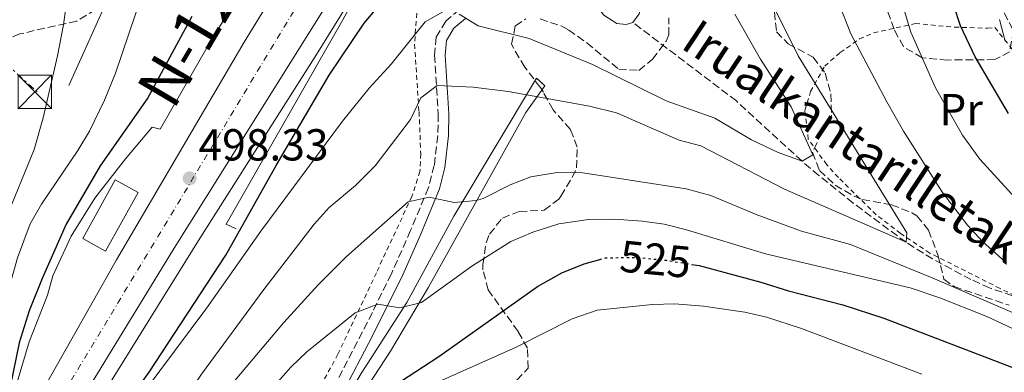
# Model space of a CAD drawing. Units: metres. Extents: x 610227 to 613670, y 4768649 to 4771018.
# Drawn here: x 613214 to 613434, y 4770579 to 4770658 of the extents above; entities that cross this region are included whole.
import ezdxf
from ezdxf.enums import TextEntityAlignment as Align

# ---------------------------------------------------------------- set-up
doc = ezdxf.new("R2010")
doc.units = ezdxf.units.M
doc.header["$MEASUREMENT"] = 0
for name, pattern in [('DGN Style 2', [1.7399219301090239, 1.043953158065414, -0.6959687720436097]), ('DGN Style 3', [2.435890702152634, 1.739921930109024, -0.6959687720436097]), ('DGN Style 4', [2.7856150101045474, 1.391937544087219, -0.6959687720436097, 0.001739921930109024, -0.6959687720436097]), ('DGN Style 5', [1.217945351076317, 0.5219765790327072, -0.6959687720436097]), ('DGN Style 7', [3.4798438602180486, 1.565929737098122, -0.6959687720436097, 0.5219765790327072, -0.6959687720436097])]:
    doc.linetypes.add(name, pattern=pattern)
for name, color, linetype, lineweight in [('Acequia de obra', 4, 'Continuous', 0), ('Barranco lineal', 142, 'DGN Style 3', 13), ('Camino', 7, 'DGN Style 3', 0), ('Canal sin especificar', 4, 'Continuous', 13), ('Carretera', 9, 'Continuous', 0), ('Cierre de canal-acequia', 4, 'DGN Style 5', 13), ('Cota de curva de nivel directora', 7, 'Continuous', 0), ('Cota de punto acotado terreno', 7, 'Continuous', 0), ('Curva de nivel directora', 30, 'Continuous', 30), ('Curva de nivel directora no vista', 30, 'DGN Style 5', 30), ('Curva de nivel intermedia', 30, 'Continuous', 0), ('Edificio', 1, 'Continuous', 13), ('Eje de carretera', 7, 'DGN Style 4', 0), ('Etiqueta de uso rústico', 92, 'Continuous', 0), ('Línea de asfalto', 7, 'Continuous', 13), ('Línea de muro de contención', 1, 'Continuous', 13), ('Línea de pista pavimentada', 7, 'Continuous', 0), ('Línea eléctrica', 6, 'DGN Style 7', 0), ('Margen derecho', 7, 'Continuous', 0), ('Punto acotado terreno (símbolo)', 7, 'Continuous', 0), ('Tela metálica o alambrada', 7, 'DGN Style 2', 0), ('Texto de arroyo-regatas y barrancos', 142, 'Continuous', 0), ('Texto de Carretera Interés General', 1, 'Continuous', 0), ('Torre eléctrica', 7, 'Continuous', 0), ('Zona arbolada', 92, 'DGN Style 3', 0)]:
    doc.layers.add(name, color=color, linetype=linetype, lineweight=lineweight)
doc.styles.add('Style-Arial', font='arial.ttf')

# ---------------------------------------------------------------- blocks, each defined once
blk = doc.blocks.new('5PATER')
at = {"layer": 'Barranco lineal', "linetype": 'Continuous', "lineweight": 0}
h = blk.add_hatch(color=51, dxfattribs=at)
edge = h.paths.add_edge_path()
edge.add_ellipse((0, 0), major_axis=(-0.1095731443231308, -0.1110710700762829), ratio=0.9994222409660317, start_angle=0, end_angle=360)
blk = doc.blocks.new('5TME')
at = {"layer": 'Torre eléctrica', "color": 7, "linetype": 'Continuous', "lineweight": 0}
for p, q in [((-0.375, 0.375), (0.375, -0.375)), ((0.3723, 0.3776), (-0.3716, -0.3784))]:
    blk.add_line(p, q, dxfattribs=at)
at = {"layer": 'Torre eléctrica', "color": 7, "linetype": 'Continuous', "lineweight": 0, "flags": 128}
blk.add_lwpolyline([(-0.375, -0.375), (0.375, -0.375), (0.375, 0.375), (-0.375, 0.375), (-0.3716, -0.3784)], dxfattribs=at)

msp = doc.modelspace()

# ---------------------------------------------------------------- linework, layer by layer
at = {"layer": 'Acequia de obra', "color": 4, "linetype": 'Continuous', "lineweight": 0}
for points in [[(613197.4699999997, 4770552.720000001, 503.8600000000006), (613204.1900000004, 4770560.32, 500.4700000000012), (613210.3899999997, 4770570.480000001, 499.9700000000012), (613213.5099999999, 4770577.600000001, 499.9199999999983), (613215.9500000002, 4770585.92, 499.8699999999953), (613220.0300000003, 4770596.32, 499.8399999999965), (613221.2699999996, 4770600.640000001, 499.8500000000058), (613225.3499999996, 4770609.52, 499.8399999999965), (613230.6299999999, 4770618.08, 499.8099999999977), (613237.5099999999, 4770626.880000001, 499.6600000000035), (613243.5099999999, 4770633.92, 499.570000000007), (613245.2699999996, 4770633.52, 499.4199999999983), (613256.5499999998, 4770653.119999999, 498.3800000000047), (613265.2300000006, 4770667.199999999, 494.6600000000035), (613270.2699999996, 4770675.92, 494.1699999999983), (613272.1500000004, 4770679.52, 493.8699999999953), (613273.8700000001, 4770684.08, 493.3300000000018), (613276.5499999998, 4770693.76, 491.9600000000065), (613279.9900000002, 4770705.65, 490.3800000000047)], [(613224.8300000001, 4770643.279999999, 508.4199999999983), (613228.2699999996, 4770650.880000001, 507.8999999999942), (613232.9500000002, 4770661.279999999, 507.3899999999995), (613237.2300000006, 4770669.039999999, 506.5800000000018), (613244.1500000004, 4770679.92, 504.8600000000006), (613247.9900000002, 4770683.52, 503.6600000000035), (613252.0300000003, 4770687.439999999, 502.5599999999977), (613255.1500000004, 4770689.680000001, 502), (613263.9900000002, 4770694.960000001, 498.7100000000065), (613270.9500000002, 4770699.359999999, 494.5599999999977), (613279.6299999999, 4770705.84, 490.5299999999989)], [(613198.0599999996, 4770514.880000001, 505.2899999999936), (613214.1100000005, 4770540.08, 499.9199999999983), (613217.4699999997, 4770550.800000001, 499.7299999999959), (613231.0700000003, 4770571.92, 499.679999999993), (613253.9100000003, 4770608.560000001, 499.3800000000047), (613280.3099999996, 4770650.16, 499.070000000007), (613301.5099999999, 4770684.32, 494.9700000000012), (613308.1500000004, 4770689.52, 494.25)]]:
    msp.add_polyline3d(points, dxfattribs=at)
at = {"layer": 'Barranco lineal', "color": 142, "linetype": 'DGN Style 3', "lineweight": 13}
msp.add_polyline3d([(613445.4900000002, 4770592.970000001, 514.4900000000052), (613431.2000000002, 4770597.949999999, 513.0599999999977), (613427.0199999996, 4770599.84, 513), (613418.4100000003, 4770604.449999999, 512.3000000000029), (613412.4699999997, 4770608.16, 510), (613400.6299999999, 4770616.930000001, 508.2799999999989), (613392.9299999997, 4770623.140000001, 506.929999999993), (613389.1500000004, 4770626.32, 505), (613374.4299999997, 4770639.800000001, 503.6499999999942), (613351.2300000006, 4770657.359999999, 501.3099999999977)], dxfattribs=at)
at = {"layer": 'Camino', "color": 7, "linetype": 'DGN Style 3', "lineweight": 0}
msp.add_polyline3d([(613312.3500000001, 4770660.24, 504.5200000000042), (613309.3099999981, 4770657.680000001, 505.5899999999967), (613307.1499999989, 4770654.08, 506.5299999999987), (613306.7899999992, 4770650.080000001, 507.7400000000054), (613307.6299999994, 4770636.880000002, 511.1300000000047), (613307.5199999999, 4770632.050000002, 512.2100000000064), (613306.7399999977, 4770625.369999999, 513.550000000003), (613305.4300000002, 4770620.4, 514.4600000000065), (613301.4299999991, 4770610.82, 516.3699999999955), (613297.1099999985, 4770601.119999999, 517.529999999999), (613292.8500000006, 4770592.460000004, 520.3800000000048), (613283.0899999995, 4770573.52, 524.2500000000001), (613275.8299999973, 4770558.040000001, 526.8300000000017), (613271.4299999987, 4770549.490000002, 527.3899999999994), (613264.2199999979, 4770537.440000001, 530.9400000000024), (613249.8999999971, 4770512.32, 531.070000000007), (613236.2600000001, 4770489.199999999, 531.5200000000041), (613225.339999999, 4770472.800000002, 531.5399999999936), (613212.1799999983, 4770455.92, 532.7100000000064), (613209.6200000013, 4770451.65, 533.6799999999932), (613206.4299999995, 4770445.310000001, 534.6799999999931), (613205.6200000002, 4770442.24, 535.2899999999936), (613205.7800000012, 4770437.840000002, 536.2299999999959), (613206.9799999993, 4770428.880000001, 537.6699999999983)], dxfattribs=at)
at = {"layer": 'Canal sin especificar', "color": 4, "linetype": 'Continuous', "lineweight": 13}
msp.add_polyline3d([(613219.3399999999, 4770445.119999999, 534.929999999993), (613216.7000000002, 4770441.439999999, 535.8999999999943), (613214.1399999997, 4770442.24, 535.8399999999965), (613214.6600000003, 4770445.199999999, 534.75), (613215.7000000002, 4770447.359999999, 534.279999999999), (613235.7000000002, 4770479.279999999, 533.0899999999965), (613259.6200000001, 4770519.039999999, 532.6000000000058), (613277.0999999996, 4770550.800000001, 528.320000000007), (613284.1500000004, 4770566, 527.3300000000017), (613286.5899999999, 4770572.480000001, 524.4600000000064), (613290.3499999996, 4770578.800000001, 523.2700000000041), (613300.5499999998, 4770594.720000001, 519.7100000000064), (613311.1100000005, 4770614, 516.1399999999994), (613329.6699999999, 4770644.880000001, 507.9799999999959), (613331.5099999999, 4770643.199999999, 508.5399999999936), (613327.2699999996, 4770637.199999999, 511.2400000000052), (613305.4699999997, 4770598.16, 519.529999999999), (613296.9100000003, 4770583.84, 523.1199999999953), (613289.4299999997, 4770572.4, 524.7200000000012), (613287.1100000005, 4770562.32, 528.7599999999948), (613279.5800000001, 4770547.199999999, 529.3800000000047), (613261.8600000005, 4770514.560000001, 533.9400000000023), (613233.9000000004, 4770468.960000001, 534.2400000000052)], close=True, dxfattribs=at)
for points in [[(613329.6699999999, 4770644.880000001, 507.9799999999959), (613311.1100000005, 4770614, 516.1399999999994), (613300.5499999998, 4770594.720000001, 519.7100000000064), (613290.3499999996, 4770578.800000001, 523.2700000000041), (613286.5899999999, 4770572.480000001, 524.4600000000064), (613284.1500000004, 4770566, 527.3300000000017), (613277.0999999996, 4770550.800000001, 528.320000000007), (613259.6200000001, 4770519.039999999, 532.6000000000058), (613235.7000000002, 4770479.279999999, 533.0899999999965), (613215.7000000002, 4770447.359999999, 534.279999999999)], [(613219.3399999999, 4770445.119999999, 534.929999999993), (613233.9000000004, 4770468.960000001, 534.2400000000052), (613261.8600000005, 4770514.560000001, 533.9400000000023), (613279.5800000001, 4770547.199999999, 529.3800000000047), (613287.1100000005, 4770562.32, 528.7599999999948), (613289.4299999997, 4770572.4, 524.7200000000012), (613296.9100000003, 4770583.84, 523.1199999999953), (613305.4699999997, 4770598.16, 519.529999999999), (613327.2699999996, 4770637.199999999, 511.2400000000052), (613331.5099999999, 4770643.199999999, 508.5399999999936)]]:
    msp.add_polyline3d(points, dxfattribs=at)
at = {"layer": 'Carretera', "color": 9, "linetype": 'Continuous', "lineweight": 0}
msp.add_polyline3d([(613282.6700000019, 4770661.359999999, 498.25), (613248.0700000013, 4770606.239999999, 499.1600000000035), (613214.4699999999, 4770551.359999999, 499.8399999999965), (613181.1400000011, 4770497.92, 507.4100000000035), (613178.5399999993, 4770497.600000001, 508.7200000000012), (613176.9800000014, 4770497.84, 509.7299999999959), (613175.3799999988, 4770498.960000002, 509.7299999999959), (613174.3000000014, 4770501.040000001, 509.2400000000052), (613174.210000002, 4770501.500000001, 508.8399999999965), (613209.7100000011, 4770558.720000002, 499.8300000000018), (613235.5499999998, 4770604.240000002, 498.9700000000012), (613264.149999999, 4770652.960000002, 496.070000000007), (613291.55, 4770697.600000001, 495.0399999999936)], dxfattribs=at)
at = {"layer": 'Cierre de canal-acequia', "color": 4, "linetype": 'DGN Style 5', "lineweight": 13, "extrusion": (-0.1619395456847581, 0.1478578462019536, 0.9756606176637108), "elevation": 606550.5649169558, "flags": 128}
msp.add_lwpolyline([(-3936601.445767536, -2696384.909948146), (-3936601.445767536, -2696382.356205793)], dxfattribs=at)
at = {"layer": 'Curva de nivel directora', "color": 30, "linetype": 'Continuous', "lineweight": 30, "flags": 128}
for points, elevation in [([(613252.4299999995, 4770658.720000003), (613242.5099999997, 4770640.480000001), (613231.8700000002, 4770625.270000001), (613224.2199999993, 4770612.199999999), (613218.8300000002, 4770600.08), (613215.949999999, 4770592.800000003), (613213.7099999995, 4770585.680000001), (613211.5999999995, 4770575.45), (613204.8699999992, 4770560.000000001), (613205.4699999985, 4770555.920000002), (613211.7899999993, 4770549.760000002), (613212.2299999997, 4770546.400000002), (613212.0599999998, 4770535.600000001), (613214.4600000004, 4770535.440000001), (613216.6599999998, 4770537.840000002), (613235.0699999988, 4770568.32), (613242.8299999994, 4770579.120000001), (613260, 4770605.310000001), (613271.2899999999, 4770625.390000002), (613283.1499999998, 4770645.600000001), (613290.9900000008, 4770657.2), (613295.1100000002, 4770662.080000003)], 500.0000000000007), ([(613435.4299999982, 4770636.960000004), (613427.9499999993, 4770649.680000001), (613424.6700000003, 4770656.640000002), (613423.0799999988, 4770661.390000001)], 525.0000000000002), ([(613211.9799999994, 4770473.840000002), (613217.4199999998, 4770478.480000001), (613220.6999999988, 4770482.720000002), (613238.339999999, 4770516.080000003), (613246.2600000004, 4770529.600000001), (613258.8199999998, 4770548.080000001), (613264.4700000003, 4770555.840000001), (613270.1900000002, 4770562.960000004), (613278.0400000003, 4770570.900000002), (613278.8699999994, 4770571.440000001), (613282.3099999994, 4770572.000000002), (613288.0699999994, 4770571.04), (613292.0700000003, 4770572.400000001), (613307.7500000001, 4770582.640000001), (613329.8699999995, 4770598.24), (613335.3099999999, 4770601.36), (613340.3100000002, 4770603.360000002), (613343.8099999981, 4770604.330000001)], 525.0000000000002), ([(613364.3899999997, 4770603.230000001), (613366.0700000006, 4770602.960000001), (613379.9100000008, 4770599.279999999), (613386.1099999989, 4770597.279999999), (613398.3199999997, 4770594.17), (613407.4599999995, 4770591.199999999), (613437.1799999983, 4770579.840000001)], 525.0000000000002)]:
    msp.add_lwpolyline(points, dxfattribs=dict(at, elevation=elevation))
at = {"layer": 'Curva de nivel directora no vista', "color": 30, "linetype": 'DGN Style 5', "lineweight": 30, "elevation": 525.0000000000005, "flags": 128}
msp.add_lwpolyline([(613343.8099999981, 4770604.330000001), (613345.1400000004, 4770604.690000001), (613351.989999999, 4770604.800000001), (613358.6699999998, 4770604.160000001), (613364.3899999997, 4770603.230000001)], dxfattribs=at)
at = {"layer": 'Curva de nivel intermedia', "color": 30, "linetype": 'Continuous', "lineweight": 0, "flags": 128}
for points, elevation in [([(613225.2899999998, 4770669.100000001), (613223.6000000001, 4770656.810000001), (613222.2900000003, 4770649.899999999), (613219.0899999995, 4770636.02), (613217.0900000012, 4770628.960000001), (613210.7099999997, 4770613.439999999)], 510), ([(613241.2699999993, 4770663.680000001), (613235.3200000013, 4770646.009999999), (613232.8600000005, 4770639.949999999), (613229.4299999995, 4770633.039999997), (613226.8700000001, 4770628.739999999), (613218.7100000017, 4770616.720000001), (613216.1900000004, 4770612.319999999), (613213.3499999995, 4770604.720000001), (613206.5900000003, 4770580.96), (613203.1100000001, 4770573.039999999), (613198.9100000003, 4770565.279999998), (613195.3499999996, 4770559.519999998), (613193.11, 4770554.480000001), (613187.5800000001, 4770544.02), (613171.820000002, 4770517.199999999), (613170.5999999995, 4770512.32), (613172.4200000011, 4770509.199999999), (613175.0800000011, 4770506.689999999)], 505.0000000000003), ([(613434.6600000015, 4770603.759999999), (613429.6300000001, 4770608.319999998), (613426.2400000016, 4770612), (613420.6300000013, 4770619.279999998), (613411.8899999994, 4770633.06), (613408.1200000009, 4770639.630000002), (613400.0800000011, 4770654.819999999), (613395.9500000004, 4770665.359999998)], 515.0000000000001), ([(613184.9000000001, 4770500.88), (613187.5800000001, 4770500), (613192.4200000016, 4770500.960000001), (613197.4300000005, 4770504.759999998), (613201.8200000004, 4770510.4), (613209.7400000019, 4770520.960000001), (613213.6600000003, 4770526.8), (613225.7100000001, 4770548.789999999), (613231.5100000004, 4770558.720000001), (613241.7000000007, 4770574.710000001), (613255.78, 4770593.529999998), (613267.8700000001, 4770610.640000002), (613286.1900000018, 4770635.279999999), (613292.1100000006, 4770642.640000001), (613297.0700000006, 4770648), (613304.67, 4770657.52), (613308.6700000011, 4770659.759999999)], 505.0000000000002), ([(613200.8300000003, 4770499.66), (613221.5599999994, 4770528.239999999), (613236.3499999995, 4770551.76), (613242.0300000014, 4770559.76), (613254.5900000008, 4770578.640000001), (613268.5100000015, 4770597.599999999), (613279.7900000003, 4770612.239999999), (613283.1699999999, 4770615.920000001), (613289.110000001, 4770620.880000001), (613293.5099999999, 4770625.279999999), (613301.4300000013, 4770635.680000001), (613303.7500000015, 4770640.480000001), (613307.3900000004, 4770643.279999999), (613315.4500000004, 4770642.890000001), (613323.2700000012, 4770641.92), (613341.4900000002, 4770638.65), (613347.5400000009, 4770637.109999998), (613361.6300000015, 4770631.039999999), (613366.4600000016, 4770629.779999998), (613385.2300000006, 4770620.08), (613412.4700000007, 4770608.16), (613412.6699999997, 4770610.319999999), (613388.3100000005, 4770649.92), (613383.1100000015, 4770660.249999999)], 510), ([(613440.9100000011, 4770613.759999999), (613429.0100000009, 4770626.759999999), (613425.1100000006, 4770632.159999999), (613419.0900000012, 4770642.74), (613413.51, 4770655.199999999), (613411.6700000004, 4770661.359999999)], 520), ([(613312.3099999999, 4770659.199999998), (613316.5900000003, 4770656.59), (613328.0299999999, 4770653.76), (613342.190000002, 4770647.96), (613358.6699999998, 4770639.84), (613369.6300000012, 4770635.91), (613377.7900000018, 4770631.12), (613383.790000001, 4770628.239999998), (613389.150000001, 4770626.320000002), (613391.5899999996, 4770627.760000001), (613386.6900000002, 4770638.519999999), (613379.8700000006, 4770649.12), (613374.0900000003, 4770659.209999999)], 505.0000000000002), ([(613434.7100000007, 4770653.199999999), (613433.4400000012, 4770658.060000001)], 530.0000000000001), ([(613257.6200000017, 4770572.029999998), (613272.9999999999, 4770590.189999999), (613280.7100000011, 4770598.640000001), (613286.9899999998, 4770604.880000001), (613300.8700000002, 4770617.199999999), (613305.5900000011, 4770618.240000002), (613311.1900000002, 4770617.039999999), (613316.1499999999, 4770617.51), (613317.7100000002, 4770617.999999999), (613323.7100000016, 4770621.039999999), (613328.3600000008, 4770622.850000001), (613334.2599999994, 4770623.810000001), (613340.0300000006, 4770623.739999999), (613363.1500000014, 4770620.149999999), (613368.7100000002, 4770618.640000001), (613378.9100000015, 4770614.4), (613389.0300000003, 4770610.689999998), (613400.0300000019, 4770607.680000001), (613418.3500000014, 4770600.240000002), (613441.3400000002, 4770590.319999998)], 515.0000000000001), ([(613264.5700000009, 4770568.91), (613274.550000001, 4770580.24), (613278.2000000011, 4770583.66), (613288.9900000002, 4770592.399999999), (613294.0700000009, 4770594.32), (613299.0000000016, 4770593.52), (613303.8699999999, 4770594.730000001), (613315.1500000008, 4770602.8), (613323.8900000004, 4770608.31), (613328.8300000002, 4770610.42), (613334.6799999997, 4770612.279999999), (613341.2700000012, 4770613.24), (613347.1500000019, 4770613.33), (613353.2899999998, 4770612.92), (613358.2400000007, 4770612.190000001), (613363.2400000007, 4770610.949999999), (613380.9500000001, 4770605.599999999), (613413.3500000013, 4770597.999999999), (613420.0600000012, 4770595.76), (613430.5700000012, 4770591.550000001), (613446.8400000011, 4770583.970000001)], 520), ([(613303.4699999997, 4770575.039999999), (613325.0700000006, 4770584.720000001), (613337.6700000003, 4770591.039999999), (613343.2699999994, 4770592.960000001), (613355.6700000003, 4770594.239999999), (613360.6700000003, 4770594.369999999), (613367.0800000008, 4770593.849999998), (613376.3099999998, 4770592.560000001), (613381.1800000003, 4770591.430000001), (613389.0400000014, 4770588.869999998), (613416.0100000012, 4770578.630000001)], 530.0000000000001)]:
    msp.add_lwpolyline(points, dxfattribs=dict(at, elevation=elevation))
at = {"layer": 'Edificio', "color": 1, "linetype": 'Continuous', "lineweight": 13}
msp.add_polyline3d([(613240.3499999996, 4770619.279999999, 499.1300000000047), (613233.0700000003, 4770606.16, 499.1999999999971), (613227.9400000004, 4770609.01, 499.6399999999995), (613235.2199999997, 4770622.119999999, 499.6300000000047)], close=True, dxfattribs=at)
at = {"layer": 'Edificio', "color": 51, "linetype": 'Continuous', "lineweight": 13}
msp.add_polyline3d([(613233.0700000003, 4770606.16, 499.1999999999971), (613227.9400000004, 4770609.01, 499.6399999999995), (613235.2199999997, 4770622.119999999, 499.6300000000047), (613240.3499999996, 4770619.279999999, 499.1300000000047), (613233.0700000003, 4770606.16, 499.1999999999971)], dxfattribs=at)
at = {"layer": 'Eje de carretera', "color": 7, "linetype": 'DGN Style 4', "lineweight": 0}
msp.add_polyline3d([(613394.5399999978, 4771014.779999999, 477.1900000000023), (613392.3599999985, 4770984.340000001, 480.3999999999942), (613396.0599999977, 4770970.440000001, 481.6799999999931), (613385.7100000011, 4770916.480000001, 484.0500000000029), (613365.8999999984, 4770838.850000001, 488.6699999999983), (613328.9400000019, 4770753.940000001, 492.820000000007), (613300.5500000007, 4770701.880000001, 494.7100000000065), (613203.7199999981, 4770541.380000002, 501.8500000000058), (613176.980000001, 4770497.840000001, 509.7299999999959)], dxfattribs=at)
at = {"layer": 'Línea de asfalto', "color": 7, "linetype": 'Continuous', "lineweight": 13}
for points in [[(613174.2100000015, 4770501.500000002, 508.8399999999964), (613209.7100000007, 4770558.720000003, 499.8300000000019), (613235.5499999993, 4770604.240000002, 498.9700000000013), (613264.1499999985, 4770652.960000002, 496.070000000007), (613291.5499999997, 4770697.600000001, 495.0399999999936), (613311.6299999983, 4770731.360000002, 494.8000000000028), (613328.8700000005, 4770764.16, 491.8399999999965), (613343.1900000012, 4770796.160000001, 490.479999999996), (613356.7099999995, 4770832.4, 488.8800000000047), (613367.2300000006, 4770867.680000001, 485.9100000000037), (613377.5100000001, 4770912.400000001, 483.8099999999978), (613377.2699999987, 4770924, 483.5000000000001), (613377.5500000004, 4770938.000000001, 483.1300000000048), (613379.6700000016, 4770957.520000001, 481.4400000000023), (613380.5900000002, 4770979.360000002, 480.3300000000018), (613381.3900000004, 4770987.28, 480.100000000006), (613384.1099999985, 4771003.760000001, 477.3300000000017), (613384.1399999997, 4771014.609999999, 476.3800000000047)], [(613402.6900000017, 4771014.910000003, 477.8200000000069), (613401.030000001, 4770983.040000003, 480.6900000000023), (613397.3500000018, 4770948.24, 483.7599999999949), (613392.7499999997, 4770918.400000001, 484.2899999999936), (613383.4699999992, 4770883.520000001, 487.7100000000063), (613369.0299999999, 4770835.76, 488.9199999999984), (613353.5100000009, 4770793.119999999, 492.1100000000007), (613336.7100000014, 4770756.240000002, 493.8000000000029), (613311.5499999999, 4770710.08, 492.7799999999989), (613282.6700000014, 4770661.359999999, 498.2499999999999), (613248.0700000008, 4770606.24, 499.1600000000034), (613214.4699999995, 4770551.359999999, 499.8399999999965), (613181.1400000006, 4770497.920000001, 507.4199999999983)]]:
    msp.add_polyline3d(points, dxfattribs=at)
at = {"layer": 'Línea de muro de contención', "color": 1, "linetype": 'Continuous', "lineweight": 13}
msp.add_polyline3d([(613289.3899999997, 4770663.76, 499.1100000000006), (613286.2699999996, 4770657.92, 499.179999999993), (613260.0700000003, 4770612.24, 499.6399999999995), (613262.3499999996, 4770611.199999999, 499.9100000000035)], dxfattribs=at)
at = {"layer": 'Línea de pista pavimentada', "color": 7, "linetype": 'Continuous', "lineweight": 0}
msp.add_polyline3d([(613347.0300000012, 4770691.430000001, 502.5599999999978), (613348.1099999986, 4770686.080000001, 502.4700000000013), (613352.989999998, 4770667.2, 501.5399999999935), (613353.1900000013, 4770662.080000003, 500.8000000000029), (613352.6299999983, 4770659.280000002, 500.679999999993), (613351.2299999989, 4770657.360000002, 501.3099999999977), (613349.7499999992, 4770656.880000004, 501.570000000007), (613347.629999998, 4770657.119999999, 501.6399999999995), (613344.7100000011, 4770658.960000001, 501.229999999996), (613342.9200000007, 4770661.330000001, 500.5)], dxfattribs=at)
at = {"layer": 'Línea eléctrica', "color": 6, "linetype": 'DGN Style 7', "lineweight": 0, "extrusion": (0.344167072748224, -0.3125765491027118, 0.8853501719585075), "elevation": -1279689.066341084, "flags": 128}
msp.add_lwpolyline([(3943810.471808473, 2438158.01207741), (3943810.471808473, 2437993.942534534)], dxfattribs=at)
at = {"layer": 'Margen derecho', "color": 7, "linetype": 'Continuous', "lineweight": 0}
msp.add_polyline3d([(613313.7199999981, 4770658.26, 505.0200000000041), (613311.1499999977, 4770656.109999999, 505.9799999999959), (613309.4800000002, 4770653.320000002, 506.8899999999995), (613309.1900000018, 4770650.050000002, 507.8899999999995), (613310.0199999989, 4770636.930000002, 511.2700000000041), (613309.9299999995, 4770632.100000001, 512.1399999999994), (613309.1099999992, 4770624.930000001, 513.5399999999936), (613307.8999999977, 4770620.150000002, 514.529999999999), (613303.6299999985, 4770609.87, 516.8899999999994), (613299.6499999977, 4770600.890000002, 518.0299999999991), (613292.7800000012, 4770587.050000001, 521.779999999999), (613286.050000001, 4770574.070000002, 523.8399999999965), (613283.1099999995, 4770568.040000001, 526.1000000000059), (613278.9400000009, 4770558.99, 527.1999999999971), (613273.5300000019, 4770548.320000002, 527.9900000000055), (613266.2899999976, 4770536.230000002, 531.6699999999984), (613251.9800000002, 4770511.12, 531.8600000000007), (613238.3000000009, 4770487.930000001, 532.279999999999), (613227.2899999982, 4770471.4, 532.1699999999983), (613214.9499999976, 4770455.680000001, 532.6900000000024), (613211.7199999979, 4770450.49, 533.8399999999966)], dxfattribs=at)
at = {"layer": 'Tela metálica o alambrada', "color": 7, "linetype": 'DGN Style 2', "lineweight": 0}
for points in [[(613306.5199999996, 4770688.25, 493.5500000000029), (613306.3099999996, 4770681.279999999, 498.6499999999942), (613304.3499999996, 4770672.24, 501.75), (613303.0300000003, 4770662.880000001, 504.070000000007), (613302.3099999996, 4770652.480000001, 507.5099999999948), (613303.3099999996, 4770637.359999999, 511.429999999993), (613303.7100000001, 4770628, 513.2100000000064), (613303.5099999999, 4770624, 514.2299999999959), (613301.7100000001, 4770618.4, 515.0899999999965), (613293.75, 4770601.359999999, 517.8300000000017), (613285.1500000004, 4770583.119999999, 523.1900000000023), (613281.4699999997, 4770576.4, 523.9499999999971), (613277.8700000001, 4770568.480000001, 526.429999999993), (613268.54, 4770548.560000001, 529.5899999999965), (613243.0999999996, 4770505.680000001, 530.9900000000052), (613224.5800000001, 4770474.560000001, 532.6300000000047), (613212.9400000004, 4770466, 533.570000000007), (613202.2999999998, 4770460.24, 533.429999999993), (613197.7400000002, 4770434.24, 535.3899999999994), (613193.9800000006, 4770417.52, 535.8500000000058), (613189.0599999996, 4770402.960000001, 535.6900000000023), (613182.8200000003, 4770388.560000001, 536.1499999999943), (613177.7000000002, 4770380.32, 535.9100000000036)], [(613438.3799999999, 4770595.439999999, 514.4799999999959), (613433.54, 4770597.84, 513.9799999999959), (613417.79, 4770605.76, 511.1199999999953), (613411.2300000006, 4770610.16, 509.6000000000058), (613405.79, 4770614.32, 508.8399999999965), (613397.3099999996, 4770622.640000001, 508.2400000000052), (613394.7100000001, 4770625.52, 508.6600000000035), (613390.5499999998, 4770631.279999999, 509.4600000000065), (613389.79, 4770637.680000001, 511.5), (613391.0700000003, 4770641.92, 512.6199999999953), (613394.2300000006, 4770647.600000001, 514.3399999999965), (613397.7100000001, 4770650.640000001, 515.7400000000052), (613402.0300000003, 4770653.680000001, 517.3000000000029), (613405.1900000004, 4770655.039999999, 518.3399999999965), (613414.5499999998, 4770657.119999999, 522.5399999999936), (613423.3099999996, 4770656.32, 525.4400000000023), (613430.75, 4770656.08, 527.3800000000047)], [(613430.75, 4770656.08, 527.3800000000047), (613432.3499999996, 4770656.24, 528.6600000000036), (613440.75, 4770645.76, 529.7400000000052)]]:
    msp.add_polyline3d(points, dxfattribs=at)
at = {"layer": 'Zona arbolada', "color": 92, "linetype": 'DGN Style 3', "lineweight": 0}
for points in [[(613433.3499999996, 4770661.680000001, 532.7400000000052), (613436.5099999999, 4770655.600000001, 531.820000000007), (613435.6699999999, 4770650.800000001, 531.2200000000012), (613432.3899999997, 4770649.039999999, 529.7599999999948), (613421.79, 4770648.960000001, 526.6199999999953), (613416.1100000005, 4770649.439999999, 523.5), (613411.8700000001, 4770651.949999999, 522.7299999999959), (613409.79, 4770655.84, 523.6399999999994), (613408.04, 4770660.609999999, 524.1999999999971)], [(613433.3499999996, 4770661.680000001, 532.7400000000052), (613436.5099999999, 4770655.600000001, 531.820000000007), (613435.6699999999, 4770650.800000001, 531.2200000000012), (613432.3899999997, 4770649.039999999, 529.7599999999948), (613421.79, 4770648.960000001, 526.6199999999953), (613416.1100000005, 4770649.439999999, 523.5), (613411.8700000001, 4770651.949999999, 522.7299999999959), (613409.79, 4770655.84, 523.6399999999994), (613408.04, 4770660.609999999, 524.1999999999971)], [(613230.8700000001, 4770660.24, 514.3099999999977), (613226.5999999996, 4770657.66, 514.9400000000023), (613213.8300000001, 4770654.800000001, 515.5899999999965), (613210.4600000001, 4770653.380000001, 519.3600000000006), (613208.9900000002, 4770652.16, 520.7100000000064), (613205.6799999997, 4770648.5, 520.7299999999959), (613202.1600000003, 4770643.350000001, 520.820000000007), (613201.4299999997, 4770641.76, 520.9700000000012), (613200.6500000004, 4770636.890000001, 522.0200000000041), (613202.1900000004, 4770629.84, 523.4700000000012), (613202.5499999998, 4770624.890000001, 524.1199999999953), (613202.4699999997, 4770624.16, 524.2299999999959), (613199.7100000001, 4770620.100000001, 525.1900000000023), (613194.8200000003, 4770618.91, 526.4499999999971), (613189.4600000001, 4770618.84, 527.4100000000036)], [(613230.8700000001, 4770660.24, 514.3099999999977), (613226.5999999996, 4770657.66, 514.9400000000023), (613213.8300000001, 4770654.800000001, 515.5899999999965), (613210.4600000001, 4770653.380000001, 519.3600000000006)], [(613382.9500000002, 4770659.680000001, 515.5), (613383.4299999997, 4770655.279999999, 514.6199999999953), (613386.0300000003, 4770652.560000001, 514.1399999999994), (613391.6699999999, 4770649.600000001, 516.0200000000041), (613394.3499999996, 4770646, 517.1999999999971), (613395.6299999999, 4770641.359999999, 516.5800000000017), (613395.79, 4770636.59, 515.0500000000029), (613395.4299999997, 4770635.359999999, 514.6999999999971), (613393.5899999999, 4770632.720000001, 514.2599999999948), (613391.4800000006, 4770628.310000001, 515.4900000000052), (613393.0700000003, 4770624.24, 516.320000000007), (613396.5899999999, 4770620.960000001, 516.7400000000052), (613400.8200000003, 4770618.49, 517.8300000000017), (613402.6699999999, 4770617.76, 518.2200000000012), (613409.1900000004, 4770616.560000001, 519.1999999999971), (613413.79, 4770614.789999999, 519.820000000007), (613414.9100000003, 4770614.08, 519.9600000000064), (613417.5099999999, 4770610.880000001, 520.2599999999948), (613419.5899999999, 4770605.359999999, 520.4199999999983), (613420.9500000002, 4770599.92, 521.3800000000047), (613423.2599999999, 4770598.24, 522.2599999999948), (613435.5800000001, 4770594.08, 523.6199999999953)], [(613382.9500000002, 4770659.680000001, 515.5), (613383.4299999997, 4770655.279999999, 514.6199999999953), (613386.0300000003, 4770652.560000001, 514.1399999999994), (613391.6699999999, 4770649.600000001, 516.0200000000041), (613394.3499999996, 4770646, 517.1999999999971), (613395.6299999999, 4770641.359999999, 516.5800000000017), (613395.79, 4770636.59, 515.0500000000029), (613395.4299999997, 4770635.359999999, 514.6999999999971), (613393.5899999999, 4770632.720000001, 514.2599999999948), (613391.4800000006, 4770628.310000001, 515.4900000000052), (613393.0700000003, 4770624.24, 516.320000000007), (613396.5899999999, 4770620.960000001, 516.7400000000052), (613400.8200000003, 4770618.49, 517.8300000000017), (613402.6699999999, 4770617.76, 518.2200000000012), (613409.1900000004, 4770616.560000001, 519.1999999999971), (613413.79, 4770614.789999999, 519.820000000007), (613414.9100000003, 4770614.08, 519.9600000000064), (613417.5099999999, 4770610.880000001, 520.2599999999948), (613419.5899999999, 4770605.359999999, 520.4199999999983), (613420.9500000002, 4770599.92, 521.3800000000047), (613423.2599999999, 4770598.24, 522.2599999999948), (613435.5800000001, 4770594.08, 523.6199999999953)], [(613323.5899999999, 4770575.52, 537.6399999999994), (613327.79, 4770580, 534.7400000000052), (613327.5899999999, 4770584.480000001, 532.5599999999977), (613325.5099999999, 4770588.24, 530.9199999999983), (613318.79, 4770597.52, 526.4199999999983), (613317.6500000004, 4770602.029999999, 524.5500000000029), (613317.6299999999, 4770603.199999999, 524.1199999999953), (613318.3600000005, 4770608.08, 523.4600000000064), (613319.1100000005, 4770610, 523.4600000000064), (613321.9900000002, 4770613.600000001, 523.4799999999959), (613325.79, 4770615.039999999, 523.3600000000006), (613331.3899999997, 4770615.359999999, 522.320000000007), (613334.6100000005, 4770617.850000001, 519.3999999999943), (613335.0700000003, 4770618.480000001, 519.0599999999977), (613337.6399999997, 4770622.680000001, 518.1699999999983), (613338.5899999999, 4770624.800000001, 517.6000000000058), (613338.79, 4770629.439999999, 515.7200000000012), (613337.2300000006, 4770633.439999999, 513.4799999999959), (613333.3499999996, 4770637.84, 511.7599999999948), (613331.1799999997, 4770641.74, 509.3399999999965), (613330.5099999999, 4770642.800000001, 509), (613327.0300000003, 4770647.359999999, 508.3600000000006), (613324.4600000001, 4770651.65, 507.7899999999936), (613324.0700000003, 4770652.480000001, 507.679999999993), (613324.9100000003, 4770656.640000001, 506.2799999999989), (613327.2699999996, 4770658.16, 505.6999999999971)], [(613324.4600000001, 4770651.65, 507.7899999999936), (613324.0700000003, 4770652.480000001, 507.679999999993), (613324.9100000003, 4770656.640000001, 506.2799999999989), (613327.2699999996, 4770658.16, 505.6999999999971)], [(613330.4699999997, 4770658.16, 505.5800000000018), (613335.1600000003, 4770656.59, 504.8399999999965), (613336.8300000001, 4770655.680000001, 504.6999999999971), (613340.9100000003, 4770652.810000001, 505.1699999999983), (613348.0700000003, 4770646.880000001, 507.1000000000058), (613352.5899999999, 4770646.640000001, 507.0200000000041), (613355.6699999999, 4770649.119999999, 506.5200000000041), (613358.6699999999, 4770653.17, 506.679999999993), (613359.2699999996, 4770654.560000001, 506.9600000000065), (613359.3099999996, 4770658.4, 508.0399999999936)], [(613330.4699999997, 4770658.16, 505.5800000000018), (613335.1600000003, 4770656.59, 504.8399999999965), (613336.8300000001, 4770655.680000001, 504.6999999999971), (613340.9100000003, 4770652.810000001, 505.1699999999983), (613348.0700000003, 4770646.880000001, 507.1000000000058), (613352.5899999999, 4770646.640000001, 507.0200000000041), (613355.6699999999, 4770649.119999999, 506.5200000000041), (613358.6699999999, 4770653.17, 506.679999999993), (613359.2699999996, 4770654.560000001, 506.9600000000065), (613359.3099999996, 4770658.4, 508.0399999999936)], [(613323.5899999999, 4770575.52, 537.6399999999994), (613327.79, 4770580, 534.7400000000052), (613327.5899999999, 4770584.480000001, 532.5599999999977), (613325.5099999999, 4770588.24, 530.9199999999983), (613318.79, 4770597.52, 526.4199999999983), (613317.6500000004, 4770602.029999999, 524.5500000000029), (613317.6299999999, 4770603.199999999, 524.1199999999953), (613318.3600000005, 4770608.08, 523.4600000000064), (613319.1100000005, 4770610, 523.4600000000064), (613321.9900000002, 4770613.600000001, 523.4799999999959), (613325.79, 4770615.039999999, 523.3600000000006), (613331.3899999997, 4770615.359999999, 522.320000000007), (613334.6100000005, 4770617.850000001, 519.3999999999943), (613335.0700000003, 4770618.480000001, 519.0599999999977), (613337.6399999997, 4770622.680000001, 518.1699999999983), (613338.5899999999, 4770624.800000001, 517.6000000000058), (613338.79, 4770629.439999999, 515.7200000000012), (613337.2300000006, 4770633.439999999, 513.4799999999959), (613333.3499999996, 4770637.84, 511.7599999999948), (613331.1799999997, 4770641.74, 509.3399999999965), (613330.5099999999, 4770642.800000001, 509), (613327.0300000003, 4770647.359999999, 508.3600000000006), (613324.4600000001, 4770651.65, 507.7899999999936)]]:
    msp.add_polyline3d(points, dxfattribs=at)

# ---------------------------------------------------------------- block references
at = {"layer": 'Punto acotado terreno (símbolo)', "color": 7, "linetype": 'Continuous', "lineweight": 0, "xscale": 10, "yscale": 10, "zscale": 10}
msp.add_blockref('5PATER', (613251.9099999988, 4770622.480000001, 498.3300000000023), dxfattribs=at)
at = {"layer": 'Torre eléctrica', "color": 7, "linetype": 'Continuous', "lineweight": 0, "xscale": 10, "yscale": 10, "zscale": 10}
msp.add_blockref('5TME', (613217.1900000023, 4770641.84, 511.1000000000058), dxfattribs=at)

# ---------------------------------------------------------------- texts
at = {"layer": 'Cota de curva de nivel directora', "color": 7, "linetype": 'Continuous', "lineweight": 0, "style": 'Style-Arial'}
msp.add_text('525', height=7.000000000000002, rotation=354.52729, dxfattribs=at).set_placement((613356.3068904408, 4770604.388430776, 525), align=Align.MIDDLE_CENTER)
at = {"layer": 'Cota de punto acotado terreno', "color": 7, "linetype": 'Continuous', "lineweight": 0, "style": 'Style-Arial'}
msp.add_text('498.33', height=7.000000000000002, dxfattribs=at).set_placement((613253.8900000018, 4770626.480000001, 498.3300000000018))
at = {"layer": 'Etiqueta de uso rústico', "color": 92, "linetype": 'Continuous', "lineweight": 0, "style": 'Style-Arial'}
msp.add_text('Pr', height=7.000000000000002, dxfattribs=at).set_placement((613424.8054566082, 4770637.870010001, 519.9400000000023), align=Align.MIDDLE_CENTER)
at = {"layer": 'Texto de arroyo-regatas y barrancos', "color": 142, "linetype": 'Continuous', "lineweight": 0, "style": 'Style-Arial'}
msp.add_text('Irualkantarilletako Erreka', height=8, rotation=326.414, dxfattribs=at).set_placement((613361.640000001, 4770651.84, 502.2299999999959))
at = {"layer": 'Texto de Carretera Interés General', "color": 1, "linetype": 'Continuous', "lineweight": 0, "style": 'Style-Arial'}
msp.add_text('N-121A PAMPLONA-BEHOBIA', height=10, rotation=59.42415, dxfattribs=at).set_placement((613290.7770991463, 4770719.309831779, 490.2700000000041), align=Align.MIDDLE_CENTER)

doc.saveas('drawing.dxf')
